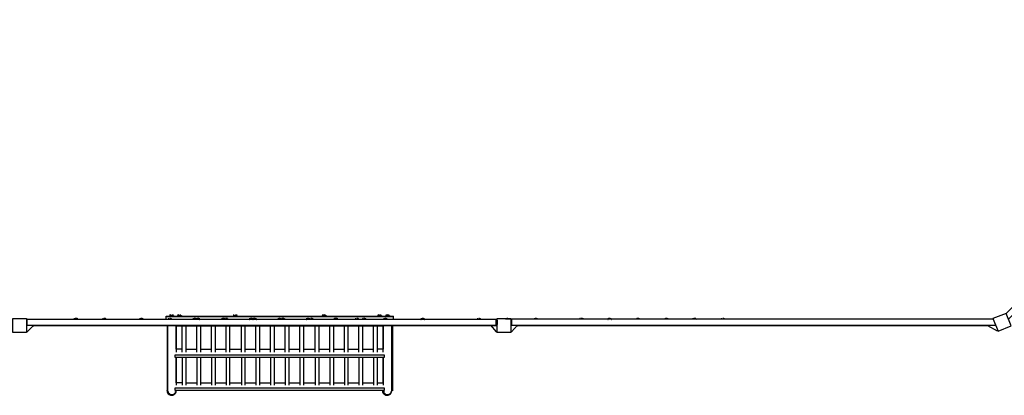
# Model space of a CAD drawing. Units: millimetres. Extents: x 1.23 to 10.72, y 1.7 to 7.61.
# Drawn here: x 6.93 to 9.18, y 1.88 to 2.74 of the extents above; entities that cross this region are included whole.
import ezdxf

# ---------------------------------------------------------------- set-up
doc = ezdxf.new("R2010")
doc.units = ezdxf.units.MM
doc.header["$LTSCALE"] = 0.5
doc.layers.add('PDF _Слой 1', color=7, linetype='Continuous', true_color=0x151616)

msp = doc.modelspace()

# ---------------------------------------------------------------- hatches: boundary and pattern name
at = {"layer": 'PDF _Слой 1', "true_color": 0x535353, "transparency": 33554559}
h = msp.add_hatch(color=251, dxfattribs=at)
h.paths.add_polyline_path([(7.0548, 2.0567), (7.0548, 2.0569)], flags=0)
h.paths.add_polyline_path([(7.0548, 2.0565, 0.409615), (7.0549, 2.0567)], flags=0)
h.paths.add_polyline_path([(7.0549, 2.0567, 0.409615), (7.0548, 2.0569)], flags=0)
h = msp.add_hatch(color=251, dxfattribs=at)
h.paths.add_polyline_path([(7.0614, 2.0567), (7.0614, 2.0569)], flags=0)
h.paths.add_polyline_path([(7.0614, 2.0565, 0.409615), (7.0616, 2.0567)], flags=0)
h.paths.add_polyline_path([(7.0616, 2.0567, 0.409615), (7.0614, 2.0569)], flags=0)
h = msp.add_hatch(color=251, dxfattribs=at)
h.paths.add_polyline_path([(7.1181, 2.0567), (7.1181, 2.0569)], flags=0)
h.paths.add_polyline_path([(7.1181, 2.0565, 0.409615), (7.1183, 2.0567)], flags=0)
h.paths.add_polyline_path([(7.1183, 2.0567, 0.409615), (7.1181, 2.0569)], flags=0)
h = msp.add_hatch(color=251, dxfattribs=at)
h.paths.add_polyline_path([(7.1264, 2.0567), (7.1264, 2.0569)], flags=0)
h.paths.add_polyline_path([(7.1264, 2.0565, 0.409615), (7.1266, 2.0567)], flags=0)
h.paths.add_polyline_path([(7.1266, 2.0567, 0.409615), (7.1264, 2.0569)], flags=0)
h = msp.add_hatch(color=251, dxfattribs=at)
h.paths.add_polyline_path([(7.2031, 2.0567), (7.2031, 2.0569)], flags=0)
h.paths.add_polyline_path([(7.2031, 2.0565, 0.409615), (7.2033, 2.0567)], flags=0)
h.paths.add_polyline_path([(7.2033, 2.0567, 0.409615), (7.2031, 2.0569)], flags=0)
h = msp.add_hatch(color=251, dxfattribs=at)
h.paths.add_polyline_path([(7.2114, 2.0567), (7.2114, 2.0569)], flags=0)
h.paths.add_polyline_path([(7.2114, 2.0565, 0.409615), (7.2116, 2.0567)], flags=0)
h.paths.add_polyline_path([(7.2116, 2.0567, 0.409615), (7.2114, 2.0569)], flags=0)
at = {"layer": 'PDF _Слой 1', "transparency": 33554559}
h = msp.add_hatch(color=7, dxfattribs=at)
h.paths.add_polyline_path([(7.2631, 2.0634), (7.2631, 2.0635)], flags=0)
h.paths.add_polyline_path([(7.2631, 2.0635, 0.406489), (7.2629, 2.0634)], flags=0)
h.paths.add_polyline_path([(7.2631, 2.0632, 0.409615), (7.2633, 2.0634)], flags=0)
at = {"layer": 'PDF _Слой 1', "true_color": 0x535353, "transparency": 33554559}
h = msp.add_hatch(color=251, dxfattribs=at)
h.paths.add_polyline_path([(7.2681, 2.0567), (7.2681, 2.0569)], flags=0)
h.paths.add_polyline_path([(7.2681, 2.0565, 0.409615), (7.2683, 2.0567)], flags=0)
h.paths.add_polyline_path([(7.2683, 2.0567, 0.409615), (7.2681, 2.0569)], flags=0)
h = msp.add_hatch(color=251, dxfattribs=at)
h.paths.add_polyline_path([(7.2764, 2.0567), (7.2764, 2.0569)], flags=0)
h.paths.add_polyline_path([(7.2764, 2.0565, 0.409615), (7.2766, 2.0567)], flags=0)
h.paths.add_polyline_path([(7.2766, 2.0567, 0.409615), (7.2764, 2.0569)], flags=0)
at = {"layer": 'PDF _Слой 1', "transparency": 33554559}
h = msp.add_hatch(color=7, dxfattribs=at)
h.paths.add_polyline_path([(7.2948, 2.065), (7.2948, 2.0652)], flags=0)
h.paths.add_polyline_path([(7.2948, 2.0648, 0.409615), (7.2949, 2.065)], flags=0)
h.paths.add_polyline_path([(7.2949, 2.065, 0.409615), (7.2948, 2.0652)], flags=0)
h = msp.add_hatch(color=7, dxfattribs=at)
h.paths.add_polyline_path([(7.3248, 2.0567), (7.3248, 2.0569)], flags=0)
h.paths.add_polyline_path([(7.3248, 2.0565, 0.409615), (7.3249, 2.0567)], flags=0)
h.paths.add_polyline_path([(7.3249, 2.0567, 0.409615), (7.3248, 2.0569)], flags=0)
h = msp.add_hatch(color=7, dxfattribs=at)
h.paths.add_polyline_path([(7.3331, 2.0567), (7.3331, 2.0569)], flags=0)
h.paths.add_polyline_path([(7.3331, 2.0565, 0.409615), (7.3333, 2.0567)], flags=0)
h.paths.add_polyline_path([(7.3333, 2.0567, 0.409615), (7.3331, 2.0569)], flags=0)
at = {"layer": 'PDF _Слой 1', "true_color": 0x535353, "transparency": 33554559}
h = msp.add_hatch(color=251, dxfattribs=at)
h.paths.add_polyline_path([(7.3331, 2.0567), (7.3331, 2.0569)], flags=0)
h.paths.add_polyline_path([(7.3331, 2.0565, 0.409615), (7.3333, 2.0567)], flags=0)
h.paths.add_polyline_path([(7.3333, 2.0567, 0.409615), (7.3331, 2.0569)], flags=0)
h = msp.add_hatch(color=251, dxfattribs=at)
h.paths.add_polyline_path([(7.3398, 2.0567), (7.3398, 2.0569)], flags=0)
h.paths.add_polyline_path([(7.3398, 2.0565, 0.409615), (7.3399, 2.0567)], flags=0)
h.paths.add_polyline_path([(7.3399, 2.0567, 0.409615), (7.3398, 2.0569)], flags=0)
at = {"layer": 'PDF _Слой 1', "transparency": 33554559}
h = msp.add_hatch(color=7, dxfattribs=at)
h.paths.add_polyline_path([(7.3898, 2.0567), (7.3898, 2.0569)], flags=0)
h.paths.add_polyline_path([(7.3898, 2.0565, 0.409615), (7.3899, 2.0567)], flags=0)
h.paths.add_polyline_path([(7.3899, 2.0567, 0.409615), (7.3898, 2.0569)], flags=0)
h = msp.add_hatch(color=7, dxfattribs=at)
h.paths.add_polyline_path([(7.3964, 2.0567), (7.3964, 2.0569)], flags=0)
h.paths.add_polyline_path([(7.3964, 2.0565, 0.409615), (7.3966, 2.0567)], flags=0)
h.paths.add_polyline_path([(7.3966, 2.0567, 0.409615), (7.3964, 2.0569)], flags=0)
at = {"layer": 'PDF _Слой 1', "true_color": 0x535353, "transparency": 33554559}
h = msp.add_hatch(color=251, dxfattribs=at)
h.paths.add_polyline_path([(7.3964, 2.0567), (7.3964, 2.0569)], flags=0)
h.paths.add_polyline_path([(7.3964, 2.0565, 0.409615), (7.3966, 2.0567)], flags=0)
h.paths.add_polyline_path([(7.3966, 2.0567, 0.409615), (7.3964, 2.0569)], flags=0)
h = msp.add_hatch(color=251, dxfattribs=at)
h.paths.add_polyline_path([(7.4048, 2.0567), (7.4048, 2.0569)], flags=0)
h.paths.add_polyline_path([(7.4048, 2.0565, 0.409615), (7.4049, 2.0567)], flags=0)
h.paths.add_polyline_path([(7.4049, 2.0567, 0.409615), (7.4048, 2.0569)], flags=0)
at = {"layer": 'PDF _Слой 1', "transparency": 33554559}
h = msp.add_hatch(color=7, dxfattribs=at)
h.paths.add_polyline_path([(7.4531, 2.0567), (7.4531, 2.0569)], flags=0)
h.paths.add_polyline_path([(7.4531, 2.0565, 0.409615), (7.4533, 2.0567)], flags=0)
h.paths.add_polyline_path([(7.4533, 2.0567, 0.409615), (7.4531, 2.0569)], flags=0)
h = msp.add_hatch(color=7, dxfattribs=at)
h.paths.add_polyline_path([(7.4614, 2.0567), (7.4614, 2.0569)], flags=0)
h.paths.add_polyline_path([(7.4614, 2.0565, 0.409615), (7.4616, 2.0567)], flags=0)
h.paths.add_polyline_path([(7.4616, 2.0567, 0.409615), (7.4614, 2.0569)], flags=0)
at = {"layer": 'PDF _Слой 1', "true_color": 0x535353, "transparency": 33554559}
h = msp.add_hatch(color=251, dxfattribs=at)
h.paths.add_polyline_path([(7.4614, 2.0567), (7.4614, 2.0569)], flags=0)
h.paths.add_polyline_path([(7.4614, 2.0565, 0.409615), (7.4616, 2.0567)], flags=0)
h.paths.add_polyline_path([(7.4616, 2.0567, 0.409615), (7.4614, 2.0569)], flags=0)
h = msp.add_hatch(color=251, dxfattribs=at)
h.paths.add_polyline_path([(7.4698, 2.0567), (7.4698, 2.0569)], flags=0)
h.paths.add_polyline_path([(7.4698, 2.0565, 0.409615), (7.4699, 2.0567)], flags=0)
h.paths.add_polyline_path([(7.4699, 2.0567, 0.409615), (7.4698, 2.0569)], flags=0)
at = {"layer": 'PDF _Слой 1', "transparency": 33554559}
h = msp.add_hatch(color=7, dxfattribs=at)
h.paths.add_polyline_path([(7.5181, 2.0567), (7.5181, 2.0569)], flags=0)
h.paths.add_polyline_path([(7.5181, 2.0565, 0.409615), (7.5183, 2.0567)], flags=0)
h.paths.add_polyline_path([(7.5183, 2.0567, 0.409615), (7.5181, 2.0569)], flags=0)
h = msp.add_hatch(color=7, dxfattribs=at)
h.paths.add_polyline_path([(7.5264, 2.0567), (7.5264, 2.0569)], flags=0)
h.paths.add_polyline_path([(7.5264, 2.0565, 0.409615), (7.5266, 2.0567)], flags=0)
h.paths.add_polyline_path([(7.5266, 2.0567, 0.409615), (7.5264, 2.0569)], flags=0)
at = {"layer": 'PDF _Слой 1', "true_color": 0x535353, "transparency": 33554559}
h = msp.add_hatch(color=251, dxfattribs=at)
h.paths.add_polyline_path([(7.5264, 2.0567), (7.5264, 2.0569)], flags=0)
h.paths.add_polyline_path([(7.5264, 2.0565, 0.409615), (7.5266, 2.0567)], flags=0)
h.paths.add_polyline_path([(7.5266, 2.0567, 0.409615), (7.5264, 2.0569)], flags=0)
h = msp.add_hatch(color=251, dxfattribs=at)
h.paths.add_polyline_path([(7.5348, 2.0567), (7.5348, 2.0569)], flags=0)
h.paths.add_polyline_path([(7.5348, 2.0565, 0.409615), (7.5349, 2.0567)], flags=0)
h.paths.add_polyline_path([(7.5349, 2.0567, 0.409615), (7.5348, 2.0569)], flags=0)
at = {"layer": 'PDF _Слой 1', "transparency": 33554559}
h = msp.add_hatch(color=7, dxfattribs=at)
h.paths.add_polyline_path([(7.5831, 2.0567), (7.5831, 2.0569)], flags=0)
h.paths.add_polyline_path([(7.5831, 2.0565, 0.409615), (7.5833, 2.0567)], flags=0)
h.paths.add_polyline_path([(7.5833, 2.0567, 0.409615), (7.5831, 2.0569)], flags=0)
h = msp.add_hatch(color=7, dxfattribs=at)
h.paths.add_polyline_path([(7.5914, 2.0567), (7.5914, 2.0569)], flags=0)
h.paths.add_polyline_path([(7.5914, 2.0565, 0.409615), (7.5916, 2.0567)], flags=0)
h.paths.add_polyline_path([(7.5916, 2.0567, 0.409615), (7.5914, 2.0569)], flags=0)
at = {"layer": 'PDF _Слой 1', "true_color": 0x535353, "transparency": 33554559}
h = msp.add_hatch(color=251, dxfattribs=at)
h.paths.add_polyline_path([(7.5914, 2.0567), (7.5914, 2.0569)], flags=0)
h.paths.add_polyline_path([(7.5914, 2.0565, 0.409615), (7.5916, 2.0567)], flags=0)
h.paths.add_polyline_path([(7.5916, 2.0567, 0.409615), (7.5914, 2.0569)], flags=0)
h = msp.add_hatch(color=251, dxfattribs=at)
h.paths.add_polyline_path([(7.5981, 2.0567), (7.5981, 2.0569)], flags=0)
h.paths.add_polyline_path([(7.5981, 2.0565, 0.409615), (7.5983, 2.0567)], flags=0)
h.paths.add_polyline_path([(7.5983, 2.0567, 0.409615), (7.5981, 2.0569)], flags=0)
at = {"layer": 'PDF _Слой 1', "transparency": 33554559}
h = msp.add_hatch(color=7, dxfattribs=at)
h.paths.add_polyline_path([(7.6231, 2.065), (7.6231, 2.0652)], flags=0)
h.paths.add_polyline_path([(7.6231, 2.0648, 0.409615), (7.6233, 2.065)], flags=0)
h.paths.add_polyline_path([(7.6233, 2.065, 0.409615), (7.6231, 2.0652)], flags=0)
h = msp.add_hatch(color=7, dxfattribs=at)
h.paths.add_polyline_path([(7.6481, 2.0567), (7.6481, 2.0569)], flags=0)
h.paths.add_polyline_path([(7.6481, 2.0565, 0.409615), (7.6483, 2.0567)], flags=0)
h.paths.add_polyline_path([(7.6483, 2.0567, 0.409615), (7.6481, 2.0569)], flags=0)
h = msp.add_hatch(color=7, dxfattribs=at)
h.paths.add_polyline_path([(7.6548, 2.0567), (7.6548, 2.0569)], flags=0)
h.paths.add_polyline_path([(7.6548, 2.0565, 0.409615), (7.6549, 2.0567)], flags=0)
h.paths.add_polyline_path([(7.6549, 2.0567, 0.409615), (7.6548, 2.0569)], flags=0)
at = {"layer": 'PDF _Слой 1', "true_color": 0x535353, "transparency": 33554559}
h = msp.add_hatch(color=251, dxfattribs=at)
h.paths.add_polyline_path([(7.6948, 2.0567), (7.6948, 2.0569)], flags=0)
h.paths.add_polyline_path([(7.6948, 2.0565, 0.409615), (7.6949, 2.0567)], flags=0)
h.paths.add_polyline_path([(7.6949, 2.0567, 0.409615), (7.6948, 2.0569)], flags=0)
h = msp.add_hatch(color=251, dxfattribs=at)
h.paths.add_polyline_path([(7.7031, 2.0567), (7.7031, 2.0569)], flags=0)
h.paths.add_polyline_path([(7.7031, 2.0565, 0.409615), (7.7033, 2.0567)], flags=0)
h.paths.add_polyline_path([(7.7033, 2.0567, 0.409615), (7.7031, 2.0569)], flags=0)
at = {"layer": 'PDF _Слой 1', "transparency": 33554559}
h = msp.add_hatch(color=7, dxfattribs=at)
h.paths.add_polyline_path([(7.7114, 2.0567), (7.7114, 2.0569)], flags=0)
h.paths.add_polyline_path([(7.7114, 2.0565, 0.409615), (7.7116, 2.0567)], flags=0)
h.paths.add_polyline_path([(7.7116, 2.0567, 0.409615), (7.7114, 2.0569)], flags=0)
h = msp.add_hatch(color=7, dxfattribs=at)
h.paths.add_polyline_path([(7.7198, 2.0567), (7.7198, 2.0569)], flags=0)
h.paths.add_polyline_path([(7.7198, 2.0565, 0.409615), (7.7199, 2.0567)], flags=0)
h.paths.add_polyline_path([(7.7199, 2.0567, 0.409615), (7.7198, 2.0569)], flags=0)
h = msp.add_hatch(color=7, dxfattribs=at)
h.paths.add_polyline_path([(7.7514, 2.065), (7.7514, 2.0652)], flags=0)
h.paths.add_polyline_path([(7.7514, 2.0648, 0.409615), (7.7516, 2.065)], flags=0)
h.paths.add_polyline_path([(7.7516, 2.065, 0.409615), (7.7514, 2.0652)], flags=0)
at = {"layer": 'PDF _Слой 1', "true_color": 0x535353, "transparency": 33554559}
h = msp.add_hatch(color=251, dxfattribs=at)
h.paths.add_polyline_path([(7.7598, 2.0567), (7.7598, 2.0569)], flags=0)
h.paths.add_polyline_path([(7.7598, 2.0565, 0.409615), (7.7599, 2.0567)], flags=0)
h.paths.add_polyline_path([(7.7599, 2.0567, 0.409615), (7.7598, 2.0569)], flags=0)
h = msp.add_hatch(color=251, dxfattribs=at)
h.paths.add_polyline_path([(7.7681, 2.0567), (7.7681, 2.0569)], flags=0)
h.paths.add_polyline_path([(7.7681, 2.0565, 0.409615), (7.7683, 2.0567)], flags=0)
h.paths.add_polyline_path([(7.7683, 2.0567, 0.409615), (7.7681, 2.0569)], flags=0)
at = {"layer": 'PDF _Слой 1', "transparency": 33554559}
h = msp.add_hatch(color=7, dxfattribs=at)
h.paths.add_polyline_path([(7.7814, 2.0634), (7.7814, 2.0635)], flags=0)
h.paths.add_polyline_path([(7.7814, 2.0635, 0.406489), (7.7813, 2.0634)], flags=0)
h.paths.add_polyline_path([(7.7814, 2.0632, 0.409615), (7.7816, 2.0634)], flags=0)
at = {"layer": 'PDF _Слой 1', "true_color": 0x535353, "transparency": 33554559}
h = msp.add_hatch(color=251, dxfattribs=at)
h.paths.add_polyline_path([(7.8448, 2.0567), (7.8448, 2.0569)], flags=0)
h.paths.add_polyline_path([(7.8448, 2.0565, 0.409615), (7.8449, 2.0567)], flags=0)
h.paths.add_polyline_path([(7.8449, 2.0567, 0.409615), (7.8448, 2.0569)], flags=0)
h = msp.add_hatch(color=251, dxfattribs=at)
h.paths.add_polyline_path([(7.8531, 2.0567), (7.8531, 2.0569)], flags=0)
h.paths.add_polyline_path([(7.8531, 2.0565, 0.409615), (7.8533, 2.0567)], flags=0)
h.paths.add_polyline_path([(7.8533, 2.0567, 0.409615), (7.8531, 2.0569)], flags=0)
h = msp.add_hatch(color=251, dxfattribs=at)
h.paths.add_polyline_path([(7.9731, 2.0567), (7.9731, 2.0569)], flags=0)
h.paths.add_polyline_path([(7.9731, 2.0565, 0.409615), (7.9733, 2.0567)], flags=0)
h.paths.add_polyline_path([(7.9733, 2.0567, 0.409615), (7.9731, 2.0569)], flags=0)
h = msp.add_hatch(color=251, dxfattribs=at)
h.paths.add_polyline_path([(7.9814, 2.0567), (7.9814, 2.0569)], flags=0)
h.paths.add_polyline_path([(7.9814, 2.0565, 0.409615), (7.9816, 2.0567)], flags=0)
h.paths.add_polyline_path([(7.9816, 2.0567, 0.409615), (7.9814, 2.0569)], flags=0)
h = msp.add_hatch(color=251, dxfattribs=at)
h.paths.add_polyline_path([(8.0381, 2.0567), (8.0381, 2.0569)], flags=0)
h.paths.add_polyline_path([(8.0381, 2.0565, 0.409615), (8.0383, 2.0567)], flags=0)
h.paths.add_polyline_path([(8.0383, 2.0567, 0.409615), (8.0381, 2.0569)], flags=0)
h = msp.add_hatch(color=251, dxfattribs=at)
h.paths.add_polyline_path([(8.0464, 2.0567), (8.0464, 2.0569)], flags=0)
h.paths.add_polyline_path([(8.0464, 2.0565, 0.409615), (8.0466, 2.0567)], flags=0)
h.paths.add_polyline_path([(8.0466, 2.0567, 0.409615), (8.0464, 2.0569)], flags=0)
h = msp.add_hatch(color=251, dxfattribs=at)
h.paths.add_polyline_path([(8.0498, 2.0567), (8.0498, 2.0569)], flags=0)
h.paths.add_polyline_path([(8.0498, 2.0565, 0.409615), (8.0499, 2.0567)], flags=0)
h.paths.add_polyline_path([(8.0499, 2.0567, 0.409615), (8.0498, 2.0569)], flags=0)
h = msp.add_hatch(color=251, dxfattribs=at)
h.paths.add_polyline_path([(8.1031, 2.0567), (8.1031, 2.0569)], flags=0)
h.paths.add_polyline_path([(8.1031, 2.0565, 0.409615), (8.1033, 2.0567)], flags=0)
h.paths.add_polyline_path([(8.1033, 2.0567, 0.409615), (8.1031, 2.0569)], flags=0)
h = msp.add_hatch(color=251, dxfattribs=at)
h.paths.add_polyline_path([(8.1098, 2.0567), (8.1098, 2.0569)], flags=0)
h.paths.add_polyline_path([(8.1098, 2.0565, 0.409615), (8.1099, 2.0567)], flags=0)
h.paths.add_polyline_path([(8.1099, 2.0567, 0.409615), (8.1098, 2.0569)], flags=0)
h = msp.add_hatch(color=251, dxfattribs=at)
h.paths.add_polyline_path([(8.2081, 2.0567), (8.2081, 2.0569)], flags=0)
h.paths.add_polyline_path([(8.2081, 2.0565, 0.409615), (8.2083, 2.0567)], flags=0)
h.paths.add_polyline_path([(8.2083, 2.0567, 0.409615), (8.2081, 2.0569)], flags=0)
h = msp.add_hatch(color=251, dxfattribs=at)
h.paths.add_polyline_path([(8.2148, 2.0567), (8.2148, 2.0569)], flags=0)
h.paths.add_polyline_path([(8.2148, 2.0565, 0.409615), (8.2149, 2.0567)], flags=0)
h.paths.add_polyline_path([(8.2149, 2.0567, 0.409615), (8.2148, 2.0569)], flags=0)
h = msp.add_hatch(color=251, dxfattribs=at)
h.paths.add_polyline_path([(8.2714, 2.0567), (8.2714, 2.0569)], flags=0)
h.paths.add_polyline_path([(8.2714, 2.0565, 0.409615), (8.2716, 2.0567)], flags=0)
h.paths.add_polyline_path([(8.2716, 2.0567, 0.409615), (8.2714, 2.0569)], flags=0)
h = msp.add_hatch(color=251, dxfattribs=at)
h.paths.add_polyline_path([(8.2798, 2.0567), (8.2798, 2.0569)], flags=0)
h.paths.add_polyline_path([(8.2798, 2.0565, 0.409615), (8.2799, 2.0567)], flags=0)
h.paths.add_polyline_path([(8.2799, 2.0567, 0.409615), (8.2798, 2.0569)], flags=0)
h = msp.add_hatch(color=251, dxfattribs=at)
h.paths.add_polyline_path([(8.3364, 2.0567), (8.3364, 2.0569)], flags=0)
h.paths.add_polyline_path([(8.3364, 2.0565, 0.409615), (8.3366, 2.0567)], flags=0)
h.paths.add_polyline_path([(8.3366, 2.0567, 0.409615), (8.3364, 2.0569)], flags=0)
h = msp.add_hatch(color=251, dxfattribs=at)
h.paths.add_polyline_path([(8.3448, 2.0567), (8.3448, 2.0569)], flags=0)
h.paths.add_polyline_path([(8.3448, 2.0565, 0.409615), (8.3449, 2.0567)], flags=0)
h.paths.add_polyline_path([(8.3449, 2.0567, 0.409615), (8.3448, 2.0569)], flags=0)
h = msp.add_hatch(color=251, dxfattribs=at)
h.paths.add_polyline_path([(8.4014, 2.0567), (8.4014, 2.0569)], flags=0)
h.paths.add_polyline_path([(8.4014, 2.0565, 0.409615), (8.4016, 2.0567)], flags=0)
h.paths.add_polyline_path([(8.4016, 2.0567, 0.409615), (8.4014, 2.0569)], flags=0)
h = msp.add_hatch(color=251, dxfattribs=at)
h.paths.add_polyline_path([(8.4081, 2.0567), (8.4081, 2.0569)], flags=0)
h.paths.add_polyline_path([(8.4081, 2.0565, 0.409615), (8.4083, 2.0567)], flags=0)
h.paths.add_polyline_path([(8.4083, 2.0567, 0.409615), (8.4081, 2.0569)], flags=0)
h = msp.add_hatch(color=251, dxfattribs=at)
h.paths.add_polyline_path([(8.4648, 2.0567), (8.4648, 2.0569)], flags=0)
h.paths.add_polyline_path([(8.4648, 2.0565, 0.409615), (8.4649, 2.0567)], flags=0)
h.paths.add_polyline_path([(8.4649, 2.0567, 0.409615), (8.4648, 2.0569)], flags=0)
h = msp.add_hatch(color=251, dxfattribs=at)
h.paths.add_polyline_path([(8.4731, 2.0567), (8.4731, 2.0569)], flags=0)
h.paths.add_polyline_path([(8.4731, 2.0565, 0.409615), (8.4733, 2.0567)], flags=0)
h.paths.add_polyline_path([(8.4733, 2.0567, 0.409615), (8.4731, 2.0569)], flags=0)
h = msp.add_hatch(color=251, dxfattribs=at)
h.paths.add_polyline_path([(8.5298, 2.0567), (8.5298, 2.0569)], flags=0)
h.paths.add_polyline_path([(8.5298, 2.0565, 0.409615), (8.5299, 2.0567)], flags=0)
h.paths.add_polyline_path([(8.5299, 2.0567, 0.409615), (8.5298, 2.0569)], flags=0)
h = msp.add_hatch(color=251, dxfattribs=at)
h.paths.add_polyline_path([(8.5381, 2.0567), (8.5381, 2.0569)], flags=0)
h.paths.add_polyline_path([(8.5381, 2.0565, 0.409615), (8.5383, 2.0567)], flags=0)
h.paths.add_polyline_path([(8.5383, 2.0567, 0.409615), (8.5381, 2.0569)], flags=0)
at = {"layer": 'PDF _Слой 1', "transparency": 33554559}
h = msp.add_hatch(color=7, dxfattribs=at)
h.paths.add_polyline_path([(7.2664, 2.0417), (7.2664, 2.0419)], flags=0)
h.paths.add_polyline_path([(7.2664, 2.0415, 0.409615), (7.2666, 2.0417)], flags=0)
h.paths.add_polyline_path([(7.2666, 2.0417, 0.409615), (7.2664, 2.0419)], flags=0)
h = msp.add_hatch(color=7, dxfattribs=at)
h.paths.add_polyline_path([(7.2864, 2.0417), (7.2864, 2.0419)], flags=0)
h.paths.add_polyline_path([(7.2864, 2.0415, 0.409615), (7.2866, 2.0417)], flags=0)
h.paths.add_polyline_path([(7.2866, 2.0417, 0.409615), (7.2864, 2.0419)], flags=0)
h = msp.add_hatch(color=7, dxfattribs=at)
h.paths.add_polyline_path([(7.7581, 2.0417), (7.7581, 2.0419)], flags=0)
h.paths.add_polyline_path([(7.7581, 2.0415, 0.409615), (7.7583, 2.0417)], flags=0)
h.paths.add_polyline_path([(7.7583, 2.0417, 0.409615), (7.7581, 2.0419)], flags=0)

# ---------------------------------------------------------------- linework, layer by layer
at = {"layer": 'PDF _Слой 1', "lineweight": 25}
for points in [[(9.1798, 2.07), (9.1498, 2.0584), (9.1614, 2.03), (9.1914, 2.0417), (9.1798, 2.07), (9.8498, 2.74), (9.8598, 2.73), (9.1848, 2.0567)], [(6.9448, 2.0567), (6.9464, 2.0567), (8.0164, 2.0567), (8.0181, 2.0567)], [(6.9464, 2.0434), (8.0164, 2.0434), (8.0164, 2.0567), (8.0181, 2.055), (8.0181, 2.045), (8.0164, 2.0434)], [(7.0614, 2.0567), (7.0548, 2.0567)], [(7.0598, 2.0584), (7.0564, 2.0584)], [(7.1264, 2.0567), (7.1181, 2.0567)], [(7.1248, 2.0584), (7.1214, 2.0584)], [(7.2114, 2.0567), (7.2031, 2.0567)], [(7.2081, 2.0584), (7.2064, 2.0584)], [(7.2631, 2.0567), (7.2631, 2.0634), (7.2648, 2.0634), (7.7798, 2.0634), (7.7814, 2.0634), (7.7814, 2.0567)], [(7.2764, 2.0567), (7.2681, 2.0567)], [(7.2731, 2.0584), (7.2714, 2.0584)], [(7.2781, 2.065), (7.2764, 2.065), (7.2748, 2.065)], [(7.2948, 2.065), (7.2931, 2.065)], [(7.3398, 2.0567), (7.3331, 2.0567), (7.3248, 2.0567)], [(7.3298, 2.0584), (7.3281, 2.0584)], [(7.3381, 2.0584), (7.3348, 2.0584)], [(7.4048, 2.0567), (7.3964, 2.0567), (7.3898, 2.0567)], [(7.3948, 2.0584), (7.3914, 2.0584)], [(7.4031, 2.0584), (7.3998, 2.0584)], [(7.4231, 2.065), (7.4214, 2.065), (7.4198, 2.065)], [(7.4698, 2.0567), (7.4614, 2.0567), (7.4531, 2.0567)], [(7.4598, 2.0584), (7.4564, 2.0584)], [(7.4664, 2.0584), (7.4648, 2.0584)], [(7.5348, 2.0567), (7.5264, 2.0567), (7.5181, 2.0567)], [(7.5231, 2.0584), (7.5214, 2.0584)], [(7.5314, 2.0584), (7.5298, 2.0584)], [(7.5981, 2.0567), (7.5914, 2.0567), (7.5831, 2.0567)], [(7.5881, 2.0584), (7.5864, 2.0584)], [(7.5964, 2.0584), (7.5931, 2.0584)], [(7.6248, 2.065), (7.6231, 2.065)], [(7.6548, 2.0567), (7.6481, 2.0567)], [(7.6531, 2.0584), (7.6498, 2.0584)], [(7.7031, 2.0567), (7.6948, 2.0567)], [(7.7014, 2.0584), (7.6981, 2.0584)], [(7.7198, 2.0567), (7.7114, 2.0567)], [(7.7164, 2.0584), (7.7148, 2.0584)], [(7.7514, 2.065), (7.7498, 2.065)], [(7.7681, 2.0567), (7.7598, 2.0567)], [(7.7648, 2.0584), (7.7631, 2.0584)], [(7.7698, 2.065), (7.7681, 2.065), (7.7664, 2.065)], [(7.8531, 2.0567), (7.8448, 2.0567)], [(7.8498, 2.0584), (7.8481, 2.0584)], [(7.9814, 2.0567), (7.9731, 2.0567)], [(7.9781, 2.0584), (7.9764, 2.0584)], [(8.0464, 2.0567), (8.0381, 2.0567)], [(8.0431, 2.0584), (8.0414, 2.0584)], [(8.0514, 2.0567), (8.0498, 2.055), (8.0498, 2.045), (8.0514, 2.0434)], [(9.1514, 2.0567), (8.0514, 2.0567), (8.0514, 2.0434), (9.1564, 2.0434)], [(8.1098, 2.0567), (8.1031, 2.0567)], [(8.1081, 2.0584), (8.1048, 2.0584)], [(8.2148, 2.0567), (8.2081, 2.0567)], [(8.2131, 2.0584), (8.2098, 2.0584)], [(8.2798, 2.0567), (8.2714, 2.0567)], [(8.2764, 2.0584), (8.2748, 2.0584)], [(8.3448, 2.0567), (8.3364, 2.0567)], [(8.3414, 2.0584), (8.3398, 2.0584)], [(8.4081, 2.0567), (8.4014, 2.0567)], [(8.4064, 2.0584), (8.4031, 2.0584)], [(8.4731, 2.0567), (8.4648, 2.0567)], [(8.4714, 2.0584), (8.4681, 2.0584)], [(8.5381, 2.0567), (8.5298, 2.0567)], [(8.5348, 2.0584), (8.5331, 2.0584)], [(6.9581, 2.0417), (6.9614, 2.0417), (6.9614, 2.0434), (6.9464, 2.0284), (6.9448, 2.0284)], [(8.0181, 2.0417), (6.9614, 2.0417)], [(7.2848, 2.0417), (7.2664, 2.0417), (7.2664, 2.0434)], [(7.2664, 1.8934), (7.2664, 2.0417), (7.2664, 2.0184), (7.2664, 1.9817), (7.2664, 1.895), (7.2664, 1.8934), (7.2664, 1.8917), (7.2681, 1.8917), (7.2681, 1.89), (7.2681, 1.8884), (7.2698, 1.8884), (7.2698, 1.8867), (7.2714, 1.8867), (7.2714, 1.885), (7.2731, 1.885), (7.2748, 1.885), (7.2764, 1.885), (7.2781, 1.885), (7.2798, 1.885), (7.2814, 1.8867), (7.2831, 1.8867), (7.2831, 1.8884), (7.2848, 1.8884), (7.2848, 1.89), (7.2848, 1.8917), (7.2864, 1.8917), (7.2864, 1.8934), (7.2864, 1.895), (7.2864, 1.8934)], [(7.2848, 2.0434), (7.2848, 2.0417), (7.7598, 2.0417), (7.7598, 2.0434)], [(7.2998, 1.9884), (7.2864, 1.9884), (7.2864, 2.0417), (7.2864, 2.0184), (7.2864, 1.9817)], [(7.2998, 1.9817), (7.2998, 2.0184), (7.2998, 2.0417)], [(7.3081, 2.0417), (7.3081, 2.0184), (7.3081, 1.9817)], [(7.3331, 1.9817), (7.3331, 2.0184), (7.3331, 2.0417)], [(7.3414, 2.0417), (7.3414, 2.0184), (7.3414, 1.9817)], [(7.3664, 1.9817), (7.3664, 2.0184), (7.3664, 2.0417)], [(7.3748, 2.0417), (7.3748, 2.0184), (7.3748, 1.9817)], [(7.3998, 1.9817), (7.3998, 2.0184), (7.3998, 2.0417)], [(7.4081, 2.0417), (7.4081, 2.0184), (7.4081, 1.9817)], [(7.4348, 1.9817), (7.4348, 2.0184), (7.4348, 2.0417)], [(7.4431, 2.0417), (7.4431, 2.0184), (7.4431, 1.9817)], [(7.4681, 1.9817), (7.4681, 2.0184), (7.4681, 2.0417)], [(7.4764, 2.0417), (7.4764, 2.0184), (7.4764, 1.9817)], [(7.5014, 1.9817), (7.5014, 2.0184), (7.5014, 2.0417)], [(7.5098, 2.0417), (7.5098, 2.0184), (7.5098, 1.9817)], [(7.5348, 1.9817), (7.5348, 2.0184), (7.5348, 2.0417)], [(7.5431, 2.0417), (7.5431, 2.0184), (7.5431, 1.9817)], [(7.5681, 1.9817), (7.5681, 2.0184), (7.5681, 2.0417)], [(7.5764, 2.0417), (7.5764, 2.0184), (7.5764, 1.9817)], [(7.6031, 1.9817), (7.6031, 2.0184), (7.6031, 2.0417)], [(7.6114, 2.0417), (7.6114, 2.0184), (7.6114, 1.9817)], [(7.6364, 1.9817), (7.6364, 2.0184), (7.6364, 2.0417)], [(7.6448, 2.0417), (7.6448, 2.0184), (7.6448, 1.9817)], [(7.6698, 1.9817), (7.6698, 2.0184), (7.6698, 2.0417)], [(7.6781, 2.0417), (7.6781, 2.0184), (7.6781, 1.9817)], [(7.7031, 1.9817), (7.7031, 2.0184), (7.7031, 2.0417)], [(7.7114, 2.0417), (7.7114, 2.0184), (7.7114, 1.9817)], [(7.7364, 1.9817), (7.7364, 2.0184), (7.7364, 2.0417)], [(7.7581, 1.9817), (7.7581, 2.0184), (7.7581, 2.0417), (7.7581, 1.9884), (7.7448, 1.9884)], [(7.7448, 2.0417), (7.7448, 2.0184), (7.7448, 1.9817)], [(7.7581, 1.8934), (7.7581, 1.895), (7.7581, 1.8934), (7.7598, 1.8934), (7.7598, 1.8917), (7.7598, 1.89), (7.7598, 1.8884), (7.7614, 1.8884), (7.7614, 1.8867), (7.7631, 1.8867), (7.7648, 1.885), (7.7664, 1.885), (7.7681, 1.885), (7.7698, 1.885), (7.7714, 1.885), (7.7731, 1.885), (7.7731, 1.8867), (7.7748, 1.8867), (7.7748, 1.8884), (7.7764, 1.8884), (7.7764, 1.89), (7.7764, 1.8917), (7.7781, 1.8917), (7.7781, 1.8934), (7.7781, 1.895), (7.7781, 1.9817), (7.7781, 2.0184), (7.7781, 2.0417), (7.7798, 2.0417), (7.7798, 1.8934)], [(7.7798, 2.0434), (7.7798, 2.0417), (7.7598, 2.0417)], [(8.0048, 2.0417), (8.0031, 2.0417), (8.0031, 2.0434), (8.0164, 2.0284), (8.0181, 2.0284)], [(8.0631, 2.0417), (8.0648, 2.0417), (8.0648, 2.0434), (8.0514, 2.0284), (8.0498, 2.0284)], [(9.1614, 2.0317), (9.1598, 2.03), (9.1381, 2.0417), (8.0648, 2.0417)], [(9.1381, 2.0434), (9.1381, 2.0417)], [(7.3081, 1.9884), (7.3331, 1.9884)], [(7.3414, 1.9884), (7.3664, 1.9884)], [(7.3748, 1.9884), (7.3998, 1.9884)], [(7.4081, 1.9884), (7.4348, 1.9884)], [(7.4431, 1.9884), (7.4681, 1.9884)], [(7.4764, 1.9884), (7.5014, 1.9884)], [(7.5098, 1.9884), (7.5348, 1.9884)], [(7.5431, 1.9884), (7.5681, 1.9884)], [(7.5764, 1.9884), (7.6031, 1.9884)], [(7.6114, 1.9884), (7.6364, 1.9884)], [(7.6448, 1.9884), (7.6698, 1.9884)], [(7.6781, 1.9884), (7.7031, 1.9884)], [(7.7114, 1.9884), (7.7364, 1.9884)], [(7.2998, 1.9117), (7.2864, 1.9117), (7.2864, 1.97), (7.2864, 1.9067)], [(7.2998, 1.97), (7.2998, 1.9067)], [(7.3081, 1.97), (7.3081, 1.9067)], [(7.3331, 1.97), (7.3331, 1.9067)], [(7.3414, 1.97), (7.3414, 1.9067)], [(7.3664, 1.97), (7.3664, 1.9067)], [(7.3748, 1.97), (7.3748, 1.9067)], [(7.3998, 1.97), (7.3998, 1.9067)], [(7.4081, 1.97), (7.4081, 1.9067)], [(7.4348, 1.97), (7.4348, 1.9067)], [(7.4431, 1.97), (7.4431, 1.9067)], [(7.4681, 1.97), (7.4681, 1.9067)], [(7.4764, 1.97), (7.4764, 1.9067)], [(7.5014, 1.97), (7.5014, 1.9067)], [(7.5098, 1.97), (7.5098, 1.9067)], [(7.5348, 1.97), (7.5348, 1.9067)], [(7.5431, 1.97), (7.5431, 1.9067)], [(7.5681, 1.97), (7.5681, 1.9067)], [(7.5764, 1.97), (7.5764, 1.9067)], [(7.6031, 1.97), (7.6031, 1.9067)], [(7.6114, 1.97), (7.6114, 1.9067)], [(7.6364, 1.97), (7.6364, 1.9067)], [(7.6448, 1.97), (7.6448, 1.9067)], [(7.6698, 1.97), (7.6698, 1.9067)], [(7.6781, 1.97), (7.6781, 1.9067)], [(7.7031, 1.97), (7.7031, 1.9067)], [(7.7114, 1.97), (7.7114, 1.9067)], [(7.7364, 1.97), (7.7364, 1.9067)], [(7.7448, 1.9117), (7.7581, 1.9117), (7.7581, 1.97), (7.7581, 1.9067)], [(7.7448, 1.97), (7.7448, 1.9067)], [(7.3081, 1.9117), (7.3331, 1.9117)], [(7.3414, 1.9117), (7.3664, 1.9117)], [(7.3748, 1.9117), (7.3998, 1.9117)], [(7.4081, 1.9117), (7.4348, 1.9117)], [(7.4431, 1.9117), (7.4681, 1.9117)], [(7.4764, 1.9117), (7.5014, 1.9117)], [(7.5098, 1.9117), (7.5348, 1.9117)], [(7.5431, 1.9117), (7.5681, 1.9117)], [(7.5764, 1.9117), (7.6031, 1.9117)], [(7.6114, 1.9117), (7.6364, 1.9117)], [(7.6448, 1.9117), (7.6698, 1.9117)], [(7.6781, 1.9117), (7.7031, 1.9117)], [(7.7114, 1.9117), (7.7364, 1.9117)]]:
    msp.add_lwpolyline(points, dxfattribs=at)
for points in [[(6.9131, 2.0267), (6.9131, 2.0584), (6.9448, 2.0584), (6.9448, 2.0267)], [(6.9464, 2.0434), (6.9464, 2.0567), (6.9448, 2.055), (6.9448, 2.045)], [(7.2648, 2.0634), (7.2631, 2.0634)], [(7.2648, 2.0634), (7.7798, 2.0634)], [(7.2731, 2.065), (7.2764, 2.065), (7.2798, 2.065), (7.2798, 2.0634), (7.2731, 2.0634)], [(7.2898, 2.065), (7.2948, 2.065), (7.2981, 2.065), (7.2981, 2.0634), (7.2898, 2.0634)], [(7.4181, 2.065), (7.4214, 2.065), (7.4248, 2.065), (7.4248, 2.0634), (7.4181, 2.0634)], [(7.6198, 2.065), (7.6231, 2.065), (7.6281, 2.065), (7.6281, 2.0634), (7.6198, 2.0634)], [(7.7464, 2.065), (7.7514, 2.065), (7.7548, 2.065), (7.7548, 2.0634), (7.7464, 2.0634)], [(7.7648, 2.065), (7.7681, 2.065), (7.7731, 2.065), (7.7731, 2.0634), (7.7648, 2.0634)], [(7.7814, 2.0634), (7.7798, 2.0634)], [(8.0181, 2.0267), (8.0181, 2.0584), (8.0498, 2.0584), (8.0498, 2.0267)], [(7.2831, 1.97), (7.7614, 1.97), (7.7614, 1.975), (7.2831, 1.975)], [(7.2831, 1.9), (7.2831, 1.895), (7.7614, 1.895), (7.7614, 1.9)]]:
    msp.add_lwpolyline(points, close=True, dxfattribs=at)
for centre, radius, start, end in [((7.0556, 2.0525), 0.00581, 91.7372, 119.9138), ((7.0589, 2.0526), 0.00579, 60.0463, 88.272), ((7.1206, 2.0525), 0.00581, 91.7372, 119.9138), ((7.1223, 2.0525), 0.00581, 60.0891, 88.2752), ((7.2056, 2.0525), 0.00581, 91.7372, 119.9138), ((7.2073, 2.0525), 0.00581, 60.0891, 88.2752), ((7.2706, 2.0525), 0.00581, 91.7372, 119.9138), ((7.2739, 2.0609), 0.00582, 91.8081, 119.8736), ((7.2723, 2.0525), 0.00581, 60.0891, 88.2752), ((7.2773, 2.0608), 0.00584, 60.1691, 88.1952), ((7.2923, 2.0608), 0.00584, 91.8048, 119.8309), ((7.2939, 2.0609), 0.00582, 60.1264, 88.1919), ((7.3273, 2.0525), 0.00581, 91.7248, 119.9109), ((7.3289, 2.0526), 0.00579, 60.0463, 88.272), ((7.3356, 2.0525), 0.00581, 91.7372, 119.9138), ((7.3373, 2.0525), 0.00581, 60.0891, 88.2752), ((7.3923, 2.0525), 0.00581, 91.7248, 119.9109), ((7.3939, 2.0526), 0.00579, 60.0463, 88.272), ((7.3989, 2.0526), 0.00579, 91.728, 119.9537), ((7.4006, 2.0525), 0.00581, 60.0891, 88.2752), ((7.4189, 2.0609), 0.00582, 91.8081, 119.8736), ((7.4223, 2.0608), 0.00584, 60.1691, 88.1952), ((7.4556, 2.0525), 0.00581, 91.7372, 119.9138), ((7.4573, 2.0525), 0.00581, 60.0891, 88.2752), ((7.4639, 2.0526), 0.00579, 91.728, 119.9537), ((7.4656, 2.0525), 0.00581, 60.0891, 88.2752), ((7.5206, 2.0525), 0.00581, 91.7372, 119.9138), ((7.5223, 2.0525), 0.00581, 60.0891, 88.2752), ((7.5289, 2.0526), 0.00579, 91.728, 119.9537), ((7.5306, 2.0525), 0.00581, 60.0891, 88.2752), ((7.5856, 2.0525), 0.00581, 91.7372, 119.9138), ((7.5873, 2.0525), 0.00581, 60.0891, 88.2752), ((7.5923, 2.0525), 0.00581, 91.7248, 119.9109), ((7.5956, 2.0525), 0.00581, 60.0891, 88.2752), ((7.6223, 2.0608), 0.00584, 91.8048, 119.8309), ((7.6239, 2.0609), 0.00582, 60.1264, 88.1919), ((7.6489, 2.0526), 0.00579, 91.728, 119.9537), ((7.6523, 2.0525), 0.00581, 60.0891, 88.2752), ((7.6973, 2.0525), 0.00581, 91.7248, 119.9109), ((7.6989, 2.0526), 0.00579, 60.0463, 88.272), ((7.7139, 2.0526), 0.00579, 91.728, 119.9537), ((7.7156, 2.0525), 0.00581, 60.0891, 88.2752), ((7.7489, 2.0609), 0.00582, 91.8081, 119.8736), ((7.7506, 2.0608), 0.00584, 60.1691, 88.1952), ((7.7623, 2.0525), 0.00581, 91.7248, 119.9109), ((7.7639, 2.0526), 0.00579, 60.0463, 88.272), ((7.7673, 2.0608), 0.00584, 91.8048, 119.8309), ((7.7689, 2.0609), 0.00582, 60.1264, 88.1919), ((7.8473, 2.0525), 0.00581, 91.7248, 119.9109), ((7.8489, 2.0526), 0.00579, 60.0463, 88.272), ((7.9756, 2.0525), 0.00581, 91.7372, 119.9138), ((7.9773, 2.0525), 0.00581, 60.0891, 88.2752), ((8.0406, 2.0525), 0.00581, 91.7372, 119.9138), ((8.0423, 2.0525), 0.00581, 60.0891, 88.2752), ((8.1056, 2.0525), 0.00581, 91.7372, 119.9138), ((8.1073, 2.0525), 0.00581, 60.0891, 88.2752), ((8.2089, 2.0526), 0.00579, 91.728, 119.9537), ((8.2123, 2.0525), 0.00581, 60.0891, 88.2752), ((8.2739, 2.0526), 0.00579, 91.728, 119.9537), ((8.2756, 2.0525), 0.00581, 60.0891, 88.2752), ((8.3389, 2.0526), 0.00579, 91.728, 119.9537), ((8.3406, 2.0525), 0.00581, 60.0891, 88.2752), ((8.4039, 2.0526), 0.00579, 91.728, 119.9537), ((8.4056, 2.0525), 0.00581, 60.0891, 88.2752), ((8.4673, 2.0525), 0.00581, 91.7248, 119.9109), ((8.4689, 2.0526), 0.00579, 60.0463, 88.272), ((8.5323, 2.0525), 0.00581, 91.7248, 119.9109), ((8.5339, 2.0526), 0.00579, 60.0463, 88.272), ((7.2756, 1.8942), 0.0108, 179.9941, 0.0012), ((7.7673, 1.8942), 0.0108, 179.9753, 0.0012)]:
    msp.add_arc(centre, radius, start, end, dxfattribs=at)
for points in [[(7.0548, 2.0569), (7.0547, 2.0569), (7.0546, 2.0568), (7.0546, 2.0567)], [(7.0546, 2.0567), (7.0546, 2.0566), (7.0547, 2.0565), (7.0548, 2.0565)], [(7.0614, 2.0569), (7.0613, 2.0569), (7.0613, 2.0568), (7.0613, 2.0567)], [(7.0613, 2.0567), (7.0613, 2.0566), (7.0613, 2.0565), (7.0614, 2.0565)], [(7.1181, 2.0569), (7.118, 2.0569), (7.1179, 2.0568), (7.1179, 2.0567)], [(7.1179, 2.0567), (7.1179, 2.0566), (7.118, 2.0565), (7.1181, 2.0565)], [(7.1264, 2.0569), (7.1263, 2.0569), (7.1263, 2.0568), (7.1263, 2.0567)], [(7.1263, 2.0567), (7.1263, 2.0566), (7.1263, 2.0565), (7.1264, 2.0565)], [(7.2031, 2.0569), (7.203, 2.0569), (7.2029, 2.0568), (7.2029, 2.0567)], [(7.2029, 2.0567), (7.2029, 2.0566), (7.203, 2.0565), (7.2031, 2.0565)], [(7.2114, 2.0569), (7.2113, 2.0569), (7.2113, 2.0568), (7.2113, 2.0567)], [(7.2113, 2.0567), (7.2113, 2.0566), (7.2113, 2.0565), (7.2114, 2.0565)], [(7.2629, 2.0634), (7.2629, 2.0633), (7.263, 2.0632), (7.2631, 2.0632)], [(7.2633, 2.0634), (7.2633, 2.0635), (7.2632, 2.0635), (7.2631, 2.0635)], [(7.2681, 2.0569), (7.268, 2.0569), (7.2679, 2.0568), (7.2679, 2.0567)], [(7.2679, 2.0567), (7.2679, 2.0566), (7.268, 2.0565), (7.2681, 2.0565)], [(7.2764, 2.0569), (7.2763, 2.0569), (7.2763, 2.0568), (7.2763, 2.0567)], [(7.2763, 2.0567), (7.2763, 2.0566), (7.2763, 2.0565), (7.2764, 2.0565)], [(7.2948, 2.0652), (7.2947, 2.0652), (7.2946, 2.0651), (7.2946, 2.065)], [(7.2946, 2.065), (7.2946, 2.0649), (7.2947, 2.0648), (7.2948, 2.0648)], [(7.3248, 2.0569), (7.3247, 2.0569), (7.3246, 2.0568), (7.3246, 2.0567)], [(7.3246, 2.0567), (7.3246, 2.0566), (7.3247, 2.0565), (7.3248, 2.0565)], [(7.3331, 2.0569), (7.333, 2.0569), (7.3329, 2.0568), (7.3329, 2.0567)], [(7.3331, 2.0569), (7.333, 2.0569), (7.3329, 2.0568), (7.3329, 2.0567)], [(7.3329, 2.0567), (7.3329, 2.0566), (7.333, 2.0565), (7.3331, 2.0565)], [(7.3329, 2.0567), (7.3329, 2.0566), (7.333, 2.0565), (7.3331, 2.0565)], [(7.3398, 2.0569), (7.3397, 2.0569), (7.3396, 2.0568), (7.3396, 2.0567)], [(7.3396, 2.0567), (7.3396, 2.0566), (7.3397, 2.0565), (7.3398, 2.0565)], [(7.3898, 2.0569), (7.3897, 2.0569), (7.3896, 2.0568), (7.3896, 2.0567)], [(7.3896, 2.0567), (7.3896, 2.0566), (7.3897, 2.0565), (7.3898, 2.0565)], [(7.3964, 2.0569), (7.3963, 2.0569), (7.3963, 2.0568), (7.3963, 2.0567)], [(7.3964, 2.0569), (7.3963, 2.0569), (7.3963, 2.0568), (7.3963, 2.0567)], [(7.3963, 2.0567), (7.3963, 2.0566), (7.3963, 2.0565), (7.3964, 2.0565)], [(7.3963, 2.0567), (7.3963, 2.0566), (7.3963, 2.0565), (7.3964, 2.0565)], [(7.4048, 2.0569), (7.4047, 2.0569), (7.4046, 2.0568), (7.4046, 2.0567)], [(7.4046, 2.0567), (7.4046, 2.0566), (7.4047, 2.0565), (7.4048, 2.0565)], [(7.4531, 2.0569), (7.453, 2.0569), (7.4529, 2.0568), (7.4529, 2.0567)], [(7.4529, 2.0567), (7.4529, 2.0566), (7.453, 2.0565), (7.4531, 2.0565)], [(7.4614, 2.0569), (7.4613, 2.0569), (7.4613, 2.0568), (7.4613, 2.0567)], [(7.4614, 2.0569), (7.4613, 2.0569), (7.4613, 2.0568), (7.4613, 2.0567)], [(7.4613, 2.0567), (7.4613, 2.0566), (7.4613, 2.0565), (7.4614, 2.0565)], [(7.4613, 2.0567), (7.4613, 2.0566), (7.4613, 2.0565), (7.4614, 2.0565)], [(7.4698, 2.0569), (7.4697, 2.0569), (7.4696, 2.0568), (7.4696, 2.0567)], [(7.4696, 2.0567), (7.4696, 2.0566), (7.4697, 2.0565), (7.4698, 2.0565)], [(7.5181, 2.0569), (7.518, 2.0569), (7.5179, 2.0568), (7.5179, 2.0567)], [(7.5179, 2.0567), (7.5179, 2.0566), (7.518, 2.0565), (7.5181, 2.0565)], [(7.5264, 2.0569), (7.5263, 2.0569), (7.5263, 2.0568), (7.5263, 2.0567)], [(7.5264, 2.0569), (7.5263, 2.0569), (7.5263, 2.0568), (7.5263, 2.0567)], [(7.5263, 2.0567), (7.5263, 2.0566), (7.5263, 2.0565), (7.5264, 2.0565)], [(7.5263, 2.0567), (7.5263, 2.0566), (7.5263, 2.0565), (7.5264, 2.0565)], [(7.5348, 2.0569), (7.5347, 2.0569), (7.5346, 2.0568), (7.5346, 2.0567)], [(7.5346, 2.0567), (7.5346, 2.0566), (7.5347, 2.0565), (7.5348, 2.0565)], [(7.5831, 2.0569), (7.583, 2.0569), (7.5829, 2.0568), (7.5829, 2.0567)], [(7.5829, 2.0567), (7.5829, 2.0566), (7.583, 2.0565), (7.5831, 2.0565)], [(7.5914, 2.0569), (7.5913, 2.0569), (7.5913, 2.0568), (7.5913, 2.0567)], [(7.5914, 2.0569), (7.5913, 2.0569), (7.5913, 2.0568), (7.5913, 2.0567)], [(7.5913, 2.0567), (7.5913, 2.0566), (7.5913, 2.0565), (7.5914, 2.0565)], [(7.5913, 2.0567), (7.5913, 2.0566), (7.5913, 2.0565), (7.5914, 2.0565)], [(7.5981, 2.0569), (7.598, 2.0569), (7.5979, 2.0568), (7.5979, 2.0567)], [(7.5979, 2.0567), (7.5979, 2.0566), (7.598, 2.0565), (7.5981, 2.0565)], [(7.6231, 2.0652), (7.623, 2.0652), (7.6229, 2.0651), (7.6229, 2.065)], [(7.6229, 2.065), (7.6229, 2.0649), (7.623, 2.0648), (7.6231, 2.0648)], [(7.6481, 2.0569), (7.648, 2.0569), (7.6479, 2.0568), (7.6479, 2.0567)], [(7.6479, 2.0567), (7.6479, 2.0566), (7.648, 2.0565), (7.6481, 2.0565)], [(7.6548, 2.0569), (7.6547, 2.0569), (7.6546, 2.0568), (7.6546, 2.0567)], [(7.6546, 2.0567), (7.6546, 2.0566), (7.6547, 2.0565), (7.6548, 2.0565)], [(7.6948, 2.0569), (7.6947, 2.0569), (7.6946, 2.0568), (7.6946, 2.0567)], [(7.6946, 2.0567), (7.6946, 2.0566), (7.6947, 2.0565), (7.6948, 2.0565)], [(7.7031, 2.0569), (7.703, 2.0569), (7.7029, 2.0568), (7.7029, 2.0567)], [(7.7029, 2.0567), (7.7029, 2.0566), (7.703, 2.0565), (7.7031, 2.0565)], [(7.7114, 2.0569), (7.7113, 2.0569), (7.7113, 2.0568), (7.7113, 2.0567)], [(7.7113, 2.0567), (7.7113, 2.0566), (7.7113, 2.0565), (7.7114, 2.0565)], [(7.7198, 2.0569), (7.7197, 2.0569), (7.7196, 2.0568), (7.7196, 2.0567)], [(7.7196, 2.0567), (7.7196, 2.0566), (7.7197, 2.0565), (7.7198, 2.0565)], [(7.7514, 2.0652), (7.7513, 2.0652), (7.7513, 2.0651), (7.7513, 2.065)], [(7.7513, 2.065), (7.7513, 2.0649), (7.7513, 2.0648), (7.7514, 2.0648)], [(7.7598, 2.0569), (7.7597, 2.0569), (7.7596, 2.0568), (7.7596, 2.0567)], [(7.7596, 2.0567), (7.7596, 2.0566), (7.7597, 2.0565), (7.7598, 2.0565)], [(7.7681, 2.0569), (7.768, 2.0569), (7.7679, 2.0568), (7.7679, 2.0567)], [(7.7679, 2.0567), (7.7679, 2.0566), (7.768, 2.0565), (7.7681, 2.0565)], [(7.7813, 2.0634), (7.7813, 2.0633), (7.7813, 2.0632), (7.7814, 2.0632)], [(7.7816, 2.0634), (7.7816, 2.0635), (7.7815, 2.0635), (7.7814, 2.0635)], [(7.8448, 2.0569), (7.8447, 2.0569), (7.8446, 2.0568), (7.8446, 2.0567)], [(7.8446, 2.0567), (7.8446, 2.0566), (7.8447, 2.0565), (7.8448, 2.0565)], [(7.8531, 2.0569), (7.853, 2.0569), (7.8529, 2.0568), (7.8529, 2.0567)], [(7.8529, 2.0567), (7.8529, 2.0566), (7.853, 2.0565), (7.8531, 2.0565)], [(7.9731, 2.0569), (7.973, 2.0569), (7.9729, 2.0568), (7.9729, 2.0567)], [(7.9729, 2.0567), (7.9729, 2.0566), (7.973, 2.0565), (7.9731, 2.0565)], [(7.9814, 2.0569), (7.9813, 2.0569), (7.9813, 2.0568), (7.9813, 2.0567)], [(7.9813, 2.0567), (7.9813, 2.0566), (7.9813, 2.0565), (7.9814, 2.0565)], [(8.0381, 2.0569), (8.038, 2.0569), (8.0379, 2.0568), (8.0379, 2.0567)], [(8.0379, 2.0567), (8.0379, 2.0566), (8.038, 2.0565), (8.0381, 2.0565)], [(8.0464, 2.0569), (8.0463, 2.0569), (8.0463, 2.0568), (8.0463, 2.0567)], [(8.0463, 2.0567), (8.0463, 2.0566), (8.0463, 2.0565), (8.0464, 2.0565)], [(8.0498, 2.0569), (8.0497, 2.0569), (8.0496, 2.0568), (8.0496, 2.0567)], [(8.0496, 2.0567), (8.0496, 2.0566), (8.0497, 2.0565), (8.0498, 2.0565)], [(8.1031, 2.0569), (8.103, 2.0569), (8.1029, 2.0568), (8.1029, 2.0567)], [(8.1029, 2.0567), (8.1029, 2.0566), (8.103, 2.0565), (8.1031, 2.0565)], [(8.1098, 2.0569), (8.1097, 2.0569), (8.1096, 2.0568), (8.1096, 2.0567)], [(8.1096, 2.0567), (8.1096, 2.0566), (8.1097, 2.0565), (8.1098, 2.0565)], [(8.2081, 2.0569), (8.208, 2.0569), (8.2079, 2.0568), (8.2079, 2.0567)], [(8.2079, 2.0567), (8.2079, 2.0566), (8.208, 2.0565), (8.2081, 2.0565)], [(8.2148, 2.0569), (8.2147, 2.0569), (8.2146, 2.0568), (8.2146, 2.0567)], [(8.2146, 2.0567), (8.2146, 2.0566), (8.2147, 2.0565), (8.2148, 2.0565)], [(8.2714, 2.0569), (8.2713, 2.0569), (8.2713, 2.0568), (8.2713, 2.0567)], [(8.2713, 2.0567), (8.2713, 2.0566), (8.2713, 2.0565), (8.2714, 2.0565)], [(8.2798, 2.0569), (8.2797, 2.0569), (8.2796, 2.0568), (8.2796, 2.0567)], [(8.2796, 2.0567), (8.2796, 2.0566), (8.2797, 2.0565), (8.2798, 2.0565)], [(8.3364, 2.0569), (8.3363, 2.0569), (8.3363, 2.0568), (8.3363, 2.0567)], [(8.3363, 2.0567), (8.3363, 2.0566), (8.3363, 2.0565), (8.3364, 2.0565)], [(8.3448, 2.0569), (8.3447, 2.0569), (8.3446, 2.0568), (8.3446, 2.0567)], [(8.3446, 2.0567), (8.3446, 2.0566), (8.3447, 2.0565), (8.3448, 2.0565)], [(8.4014, 2.0569), (8.4013, 2.0569), (8.4013, 2.0568), (8.4013, 2.0567)], [(8.4013, 2.0567), (8.4013, 2.0566), (8.4013, 2.0565), (8.4014, 2.0565)], [(8.4081, 2.0569), (8.408, 2.0569), (8.4079, 2.0568), (8.4079, 2.0567)], [(8.4079, 2.0567), (8.4079, 2.0566), (8.408, 2.0565), (8.4081, 2.0565)], [(8.4648, 2.0569), (8.4647, 2.0569), (8.4646, 2.0568), (8.4646, 2.0567)], [(8.4646, 2.0567), (8.4646, 2.0566), (8.4647, 2.0565), (8.4648, 2.0565)], [(8.4731, 2.0569), (8.473, 2.0569), (8.4729, 2.0568), (8.4729, 2.0567)], [(8.4729, 2.0567), (8.4729, 2.0566), (8.473, 2.0565), (8.4731, 2.0565)], [(8.5298, 2.0569), (8.5297, 2.0569), (8.5296, 2.0568), (8.5296, 2.0567)], [(8.5296, 2.0567), (8.5296, 2.0566), (8.5297, 2.0565), (8.5298, 2.0565)], [(8.5381, 2.0569), (8.538, 2.0569), (8.5379, 2.0568), (8.5379, 2.0567)], [(8.5379, 2.0567), (8.5379, 2.0566), (8.538, 2.0565), (8.5381, 2.0565)], [(7.2664, 2.0419), (7.2663, 2.0419), (7.2663, 2.0418), (7.2663, 2.0417)], [(7.2663, 2.0417), (7.2663, 2.0416), (7.2663, 2.0415), (7.2664, 2.0415)], [(7.2864, 2.0419), (7.2863, 2.0419), (7.2863, 2.0418), (7.2863, 2.0417)], [(7.2863, 2.0417), (7.2863, 2.0416), (7.2863, 2.0415), (7.2864, 2.0415)], [(7.7581, 2.0419), (7.758, 2.0419), (7.7579, 2.0418), (7.7579, 2.0417)], [(7.7579, 2.0417), (7.7579, 2.0416), (7.758, 2.0415), (7.7581, 2.0415)]]:
    msp.add_open_spline(points, degree=3, dxfattribs=at)

doc.saveas('drawing.dxf')
